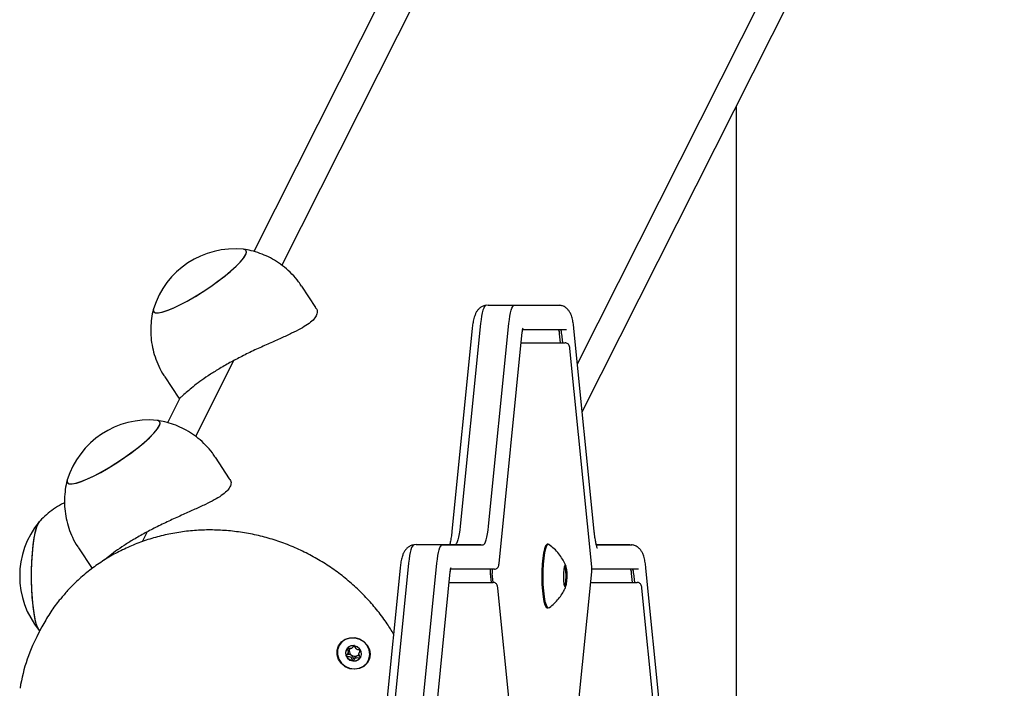
# Model space of a CAD drawing. Units: millimetres. Extents: x -7199 to 6359, y -5838 to 4853.
# Drawn here: x 5871 to 6111, y -2000 to -1837 of the extents above; entities that cross this region are included whole.
import ezdxf

# ---------------------------------------------------------------- set-up
doc = ezdxf.new("R2010")
doc.units = ezdxf.units.MM
doc.header["$LTSCALE"] = 10

msp = doc.modelspace()

# ---------------------------------------------------------------- linework, layer by layer
at = {"color": 7, "linetype": 'Continuous', "lineweight": 25}
for p, q in [((6292.85, -1187.43), (5934.98, -1897.06)), ((6274.14, -1207.74), (5928.19, -1893.73)), ((6007.03, -1921.11), (6358.99, -1223.22)), ((6008.2, -1932.73), (6353.6, -1247.82)), ((6045.67, -1858.42), (6045.67, -2317.11)), ((5943.29, -1907.38), (5939.85, -1902.17)), ((5985.27, -1906.76), (5984.73, -1906.85)), ((5985.27, -1906.76), (5991.18, -1906.76)), ((5991.18, -1906.76), (6002.28, -1906.76)), ((5991.67, -1906.8), (6002.77, -1906.8)), ((5983.43, -1911.28), (5978.49, -1960.62)), ((5985.38, -1960.62), (5990.33, -1911.28)), ((5981.39, -1912.46), (5976.44, -1961.8)), ((5987.95, -1969.69), (5993.6, -1913.36)), ((6004.35, -1912.76), (5993.68, -1912.76)), ((6002.9, -1915.96), (6002.68, -1913.76)), ((6003.17, -1913.76), (6003.39, -1915.96)), ((6011.11, -1961.8), (6006.16, -1912.46)), ((5993.33, -1915.96), (5993.37, -1915.96)), ((5993.37, -1915.96), (6004.03, -1915.96)), ((6010.5, -1970.5), (6005.17, -1917.36)), ((5923.25, -1920.32), (5913.96, -1938.73)), ((5906.48, -1924.23), (5909.93, -1929.44)), ((5910.24, -1929.31), (5907.17, -1935.4)), ((5922.28, -1949.06), (5918.83, -1943.84)), ((5875.63, -1960), (5875.94, -1959.51)), ((5902.23, -1961.99), (5901.02, -1964.38)), ((5885.46, -1965.9), (5888.78, -1970.92)), ((5967.73, -1965.09), (5967.19, -1965.18)), ((5967.73, -1965.09), (5973.64, -1965.09)), ((5973.64, -1965.09), (5983.53, -1965.09)), ((5974.13, -1965.14), (5984.02, -1965.14)), ((5999.93, -1965.01), (5999.68, -1965.01)), ((6011.63, -1965.09), (6019.82, -1965.09)), ((6011.64, -1965.14), (6020.31, -1965.14)), ((5963.84, -1970.8), (5958.29, -2026.13)), ((5965.89, -1969.62), (5960.34, -2024.95)), ((5967.24, -2024.95), (5972.78, -1969.62)), ((5986.8, -1971.09), (5976.14, -1971.09)), ((6004.05, -1970.56), (6003.76, -1970.56)), ((6004.29, -1972.56), (6004.11, -1970.76)), ((6021.89, -1971.09), (6010.6, -1971.09)), ((6029.26, -2026.13), (6023.71, -1970.8)), ((5970.4, -2028.03), (5976.05, -1971.69)), ((5985.78, -1972.09), (5986, -1974.29)), ((5986.49, -1974.3), (5986.27, -1972.09)), ((6004.11, -1974.76), (6004.29, -1972.96)), ((6005.17, -2024.83), (6010.5, -1971.69)), ((6020.44, -1974.29), (6020.22, -1972.09)), ((6020.72, -1972.09), (6020.94, -1974.29)), ((5975.79, -1974.29), (5975.83, -1974.29)), ((5975.83, -1974.29), (5986.48, -1974.29)), ((5992.95, -2028.83), (5987.63, -1975.7)), ((6003.76, -1974.96), (6004.05, -1974.96)), ((6010.24, -1974.29), (6010.92, -1974.29)), ((6010.92, -1974.29), (6021.57, -1974.29)), ((6028.04, -2028.83), (6022.72, -1975.7)), ((5999.68, -1980.51), (5999.93, -1980.51)), ((5999.93, -1980.51), (6000.1, -1980.45)), ((5875.87, -1985.93), (5876.13, -1986.19)), ((5876.53, -1985.09), (5875.95, -1986.21)), ((5875.95, -1986.21), (5875.29, -1987.51)), ((5951.13, -1991.63), (5951.36, -1991.17)), ((5951.34, -1991.16), (5951.44, -1990.9)), ((5954.11, -1990.96), (5953.88, -1991.43))]:
    msp.add_line(p, q, dxfattribs=at)
at = {"color": 7, "linetype": 'Continuous', "lineweight": 25, "flags": 128}
for points in [[(5903.75, -1907.68), (5903.69, -1907.99), (5903.82, -1908.41), (5904.26, -1908.63), (5904.99, -1908.64), (5905.99, -1908.44), (5907.24, -1908.03), (5908.71, -1907.43), (5910.34, -1906.65), (5912.11, -1905.72), (5913.95, -1904.65), (5915.83, -1903.48), (5917.68, -1902.24), (5919.46, -1900.97), (5921.12, -1899.69), (5922.62, -1898.45), (5923.9, -1897.27), (5924.95, -1896.2), (5925.73, -1895.25), (5926.21, -1894.46), (5926.39, -1893.84), (5926.26, -1893.42), (5925.83, -1893.2), (5925.69, -1893.18)], [(5903.75, -1907.68), (5903.7, -1907.93), (5903.79, -1908.38), (5904.2, -1908.62), (5904.9, -1908.65), (5905.87, -1908.47), (5907.1, -1908.09), (5908.54, -1907.5), (5910.16, -1906.74), (5911.91, -1905.82), (5913.75, -1904.77), (5915.63, -1903.61), (5917.48, -1902.38), (5919.28, -1901.1), (5920.95, -1899.83), (5922.47, -1898.58), (5923.78, -1897.39), (5924.85, -1896.31), (5925.66, -1895.34), (5926.17, -1894.53)], [(5926.17, -1894.53), (5926.39, -1893.9), (5926.29, -1893.45), (5925.89, -1893.21), (5925.69, -1893.18)], [(5984.78, -1906.8), (5984.58, -1906.88), (5984.38, -1907.11), (5984.19, -1907.49), (5984, -1908), (5983.83, -1908.65), (5983.68, -1909.43), (5983.55, -1910.31), (5983.43, -1911.28)], [(5984.78, -1906.8), (5984.58, -1906.88), (5984.38, -1907.11), (5984.19, -1907.49), (5984, -1908), (5983.83, -1908.65), (5983.68, -1909.43), (5983.55, -1910.31), (5983.43, -1911.28)], [(5990.33, -1911.28), (5990.44, -1910.31), (5990.57, -1909.43), (5990.73, -1908.65), (5990.9, -1908), (5991.08, -1907.49), (5991.27, -1907.11), (5991.47, -1906.88), (5991.67, -1906.8)], [(5990.33, -1911.28), (5990.44, -1910.31), (5990.57, -1909.43), (5990.73, -1908.65), (5990.9, -1908), (5991.08, -1907.49), (5991.27, -1907.11), (5991.47, -1906.88), (5991.67, -1906.8)], [(5993.6, -1913.36), (5993.6, -1913.36), (5993.59, -1913.26)], [(5882.74, -1949.35), (5882.68, -1949.66), (5882.81, -1950.09), (5883.24, -1950.31), (5883.97, -1950.31), (5884.98, -1950.11), (5886.23, -1949.71), (5887.69, -1949.1), (5889.33, -1948.32), (5891.09, -1947.39), (5892.94, -1946.32), (5894.81, -1945.15), (5896.66, -1943.92), (5898.44, -1942.64), (5900.11, -1941.36), (5901.6, -1940.12), (5902.89, -1938.95), (5903.93, -1937.87), (5904.71, -1936.92), (5905.2, -1936.13), (5905.38, -1935.51), (5905.25, -1935.09), (5904.81, -1934.87), (5904.67, -1934.85)], [(5905.16, -1936.21), (5905.37, -1935.57), (5905.28, -1935.12), (5904.87, -1934.88), (5904.67, -1934.85)], [(5882.74, -1949.35), (5882.68, -1949.61), (5882.78, -1950.05), (5883.18, -1950.29), (5883.88, -1950.32), (5884.86, -1950.14), (5886.08, -1949.76), (5887.53, -1949.18), (5889.15, -1948.42), (5890.9, -1947.5), (5892.74, -1946.44), (5894.61, -1945.28), (5896.47, -1944.05), (5898.26, -1942.78), (5899.94, -1941.5), (5901.45, -1940.25), (5902.76, -1939.07), (5903.84, -1937.98), (5904.64, -1937.02), (5905.16, -1936.21)], [(5876.01, -1986.08), (5875.97, -1986.04), (5875.59, -1985.46), (5875.24, -1984.53), (5874.92, -1983.28), (5874.64, -1981.74), (5874.41, -1979.96), (5874.23, -1977.98), (5874.11, -1975.86), (5874.05, -1973.65), (5874.06, -1971.42), (5874.13, -1969.23), (5874.26, -1967.13), (5874.45, -1965.19), (5874.69, -1963.45), (5874.98, -1961.97), (5875.31, -1960.78), (5875.67, -1959.92), (5875.91, -1959.55)], [(5875.94, -1986.01), (5875.63, -1985.53), (5875.28, -1984.64), (5874.95, -1983.42), (5874.67, -1981.91), (5874.43, -1980.16), (5874.24, -1978.2), (5874.12, -1976.09), (5874.05, -1973.89), (5874.05, -1971.66), (5874.12, -1969.46), (5874.24, -1967.35), (5874.43, -1965.39), (5874.66, -1963.63), (5874.95, -1962.12), (5875.27, -1960.89), (5875.63, -1960)], [(5978.49, -1960.62), (5978.37, -1961.6), (5978.24, -1962.49), (5978.08, -1963.27), (5977.91, -1963.93), (5977.73, -1964.45), (5977.53, -1964.83), (5977.33, -1965.06), (5977.28, -1965.09)], [(5978.49, -1960.62), (5978.37, -1961.6), (5978.24, -1962.49), (5978.08, -1963.27), (5977.91, -1963.93), (5977.73, -1964.45), (5977.53, -1964.83), (5977.33, -1965.06), (5977.28, -1965.09)], [(5984.02, -1965.14), (5984.23, -1965.06), (5984.43, -1964.83), (5984.62, -1964.45), (5984.81, -1963.93), (5984.98, -1963.27), (5985.13, -1962.49), (5985.27, -1961.6), (5985.38, -1960.62)], [(5984.02, -1965.14), (5984.23, -1965.06), (5984.43, -1964.83), (5984.62, -1964.45), (5984.81, -1963.93), (5984.98, -1963.27), (5985.13, -1962.49), (5985.27, -1961.6), (5985.38, -1960.62)], [(5967.24, -1965.14), (5967.03, -1965.21), (5966.83, -1965.44), (5966.64, -1965.82), (5966.46, -1966.34), (5966.29, -1966.99), (5966.14, -1967.76), (5966, -1968.64), (5965.89, -1969.62)], [(5967.24, -1965.14), (5967.03, -1965.21), (5966.83, -1965.44), (5966.64, -1965.82), (5966.46, -1966.34), (5966.29, -1966.99), (5966.14, -1967.76), (5966, -1968.64), (5965.89, -1969.62)], [(5972.78, -1969.62), (5972.9, -1968.64), (5973.03, -1967.76), (5973.18, -1966.99), (5973.35, -1966.34), (5973.53, -1965.82), (5973.73, -1965.44), (5973.93, -1965.21), (5974.13, -1965.14)], [(5972.78, -1969.62), (5972.9, -1968.64), (5973.03, -1967.76), (5973.18, -1966.99), (5973.35, -1966.34), (5973.53, -1965.82), (5973.73, -1965.44), (5973.93, -1965.21), (5974.13, -1965.14)], [(5999.68, -1965.01), (5999.54, -1965.06), (5999.25, -1965.42), (5998.99, -1966.12), (5998.76, -1967.13), (5998.57, -1968.41), (5998.43, -1969.89), (5998.36, -1971.51), (5998.34, -1973.18), (5998.39, -1974.83), (5998.5, -1976.39), (5998.66, -1977.78), (5998.87, -1978.93), (5999.12, -1979.8), (5999.4, -1980.33), (5999.68, -1980.51)], [(6000.1, -1965.07), (6000.08, -1965.06), (5999.79, -1965.06), (5999.5, -1965.42), (5999.24, -1966.12), (5999.01, -1967.13), (5998.82, -1968.41), (5998.68, -1969.89), (5998.6, -1971.51), (5998.59, -1973.18), (5998.63, -1974.83), (5998.74, -1976.39), (5998.9, -1977.78), (5999.12, -1978.93), (5999.37, -1979.8), (5999.64, -1980.33), (5999.93, -1980.51), (5999.93, -1980.51)], [(5976.05, -1971.69), (5976.05, -1971.69), (5976.04, -1971.59)], [(6004.06, -1975.4), (6004.22, -1975.22), (6004.37, -1974.71), (6004.47, -1973.94), (6004.51, -1973.01), (6004.5, -1972.04), (6004.42, -1971.17), (6004.3, -1970.52), (6004.14, -1970.17), (6003.97, -1970.17), (6003.82, -1970.52), (6003.69, -1971.17), (6003.62, -1972.04), (6003.6, -1973.01), (6003.65, -1973.94), (6003.75, -1974.71), (6003.89, -1975.22), (6004.06, -1975.4)], [(6003.97, -1975.26), (6004.13, -1975.07), (6004.27, -1974.53), (6004.37, -1973.72), (6004.4, -1972.76), (6004.37, -1971.8), (6004.27, -1970.99), (6004.13, -1970.45), (6003.97, -1970.26), (6003.97, -1970.26)], [(5952.77, -1987.74), (5953.95, -1988.06), (5954.99, -1988.69), (5955.81, -1989.58), (5956.34, -1990.65), (5956.52, -1991.8), (5956.34, -1992.93), (5955.82, -1993.94), (5955, -1994.74), (5953.96, -1995.26), (5952.79, -1995.46), (5951.58, -1995.31), (5950.46, -1994.83), (5949.52, -1994.06), (5948.84, -1993.07), (5948.48, -1991.94), (5948.48, -1990.79), (5948.83, -1989.71), (5949.51, -1988.79), (5950.45, -1988.12), (5951.57, -1987.76), (5952.77, -1987.74)], [(5948.95, -1989.69), (5948.59, -1990.74), (5948.57, -1991.86), (5948.89, -1992.96), (5949.54, -1993.94), (5950.44, -1994.71), (5951.53, -1995.2), (5952.7, -1995.36), (5953.85, -1995.2), (5954.88, -1994.71), (5955.7, -1993.94), (5956.23, -1992.96), (5956.42, -1991.86), (5956.27, -1990.74), (5955.77, -1989.69), (5954.99, -1988.81), (5953.98, -1988.17), (5952.84, -1987.84), (5951.67, -1987.84), (5950.56, -1988.17), (5949.63, -1988.81), (5948.95, -1989.69)], [(5952.33, -1993.43), (5953.09, -1993.38), (5953.75, -1993.06), (5954.22, -1992.51), (5954.42, -1991.82), (5954.33, -1991.1), (5953.95, -1990.44), (5953.35, -1989.96), (5952.62, -1989.73), (5951.86, -1989.78), (5951.2, -1990.1), (5950.74, -1990.65), (5950.53, -1991.34), (5950.63, -1992.07), (5951, -1992.72), (5951.6, -1993.2), (5952.33, -1993.43)], [(5954.11, -1992.67), (5954.24, -1992.46), (5954.27, -1992.42)]]:
    msp.add_lwpolyline(points, dxfattribs=at)
at = {"color": 7, "linetype": 'Continuous', "lineweight": 25}
for centre, radius, start, end in [((5923.56, -1913.79), 20.73, 84.0897, 162.8503), ((6001.32, -1913.62), 1.36, 354.1972, 39.2816), ((6001.82, -1913.62), 1.36, 354.1886, 39.2902), ((5902.54, -1955.46), 20.72, 84.0897, 162.8503), ((5891.88, -1972.76), 20.73, 140.3943, 219.6057), ((5995.87, -1971.12), 10.14, 179.8324, 185.4913), ((5996.45, -1971.12), 10.23, 179.8567, 185.467), ((5997.47, -1972.76), 6.91, 338.9393, 21.0607), ((6003.84, -1970.73), 0.273, 354.2459, 39.2575), ((6018.87, -1971.96), 1.36, 354.1979, 39.281), ((6019.36, -1971.96), 1.36, 354.1892, 39.2896), ((6002.17, -1972.76), 2.13, 354.6228, 5.3772), ((6003.84, -1974.79), 0.273, 320.7381, 5.7573), ((5913.82, -2006.92), 43.14, 151.5867, 170.8014), ((5952.36, -1991.43), 1.8, 153.8775, 206.812), ((5952.59, -1990.99), 1.15, 150.1601, 175.6493), ((5952.79, -1991.14), 1.24, 1.2278, 19.6404), ((5952.62, -1991.31), 2.09, 206.6649, 262.9614), ((5952.74, -1990.98), 1.3, 176.6464, 235.7177), ((5952.8, -1990.94), 1.37, 234.3503, 291.3919), ((5952.63, -1991.53), 1.87, 261.8329, 322.5443), ((5952.86, -1991.12), 1.18, 291.9122, 325.304)]:
    msp.add_arc(centre, radius, start, end, dxfattribs=at)
for points, knots in [([(5939.81, -1902.19), (5939.58, -1901.83), (5938.9, -1900.75), (5937.51, -1899.19), (5935.72, -1897.53), (5933.78, -1896.14), (5931.76, -1895.01), (5929.69, -1894.14), (5927.65, -1893.51), (5926.29, -1893.28), (5925.65, -1893.18)], [0, 0, 0, 0, 0.074971, 0.219938, 0.36081, 0.497886, 0.631302, 0.761115, 0.887284, 1, 1, 1, 1]), ([(5984.73, -1906.85), (5984.57, -1906.87), (5984.12, -1906.92), (5983.48, -1907.28), (5982.88, -1907.79), (5982.44, -1908.37), (5982.11, -1909.02), (5981.82, -1909.85), (5981.58, -1910.89), (5981.45, -1911.86), (5981.39, -1912.38), (5981.39, -1912.46)], [0, 0, 0, 0, 0.059292, 0.163804, 0.261459, 0.359032, 0.465383, 0.597959, 0.796411, 0.969585, 1, 1, 1, 1]), ([(6006.16, -1912.46), (6006.14, -1912.23), (6006.06, -1911.53), (6005.88, -1910.45), (6005.62, -1909.45), (6005.26, -1908.62), (6004.82, -1907.95), (6004.22, -1907.37), (6003.47, -1906.93), (6002.91, -1906.84), (6002.65, -1906.8)], [0, 0, 0, 0, 0.089121, 0.268106, 0.463975, 0.590455, 0.693688, 0.799366, 0.907845, 1, 1, 1, 1]), ([(5903.75, -1907.71), (5903.74, -1907.72), (5903.5, -1908.46), (5903.25, -1910.02), (5903.03, -1912.35), (5903.11, -1914.73), (5903.46, -1917.09), (5904.08, -1919.42), (5905.02, -1921.71), (5905.84, -1923.33), (5906.43, -1924.13), (5906.5, -1924.22)], [0, 0, 0, 0, 0.002043, 0.136202, 0.272415, 0.410011, 0.548551, 0.687732, 0.827337, 0.980127, 1, 1, 1, 1]), ([(5943.24, -1907.42), (5943.34, -1907.54), (5943.7, -1907.98), (5943.68, -1908.67), (5943.45, -1909.22), (5943.38, -1909.38)], [0, 0, 0, 0, 0.2099619, 0.7604078, 1, 1, 1, 1]), ([(5943.38, -1909.38), (5943.16, -1909.73), (5942.71, -1910.42), (5941.36, -1911.48), (5939.59, -1912.55), (5937.41, -1913.65), (5934.85, -1914.83), (5931.97, -1916.1), (5928.85, -1917.51), (5925.72, -1919.01), (5922.69, -1920.59), (5919.97, -1922.13), (5917.55, -1923.65), (5915.48, -1925.07), (5913.7, -1926.4), (5912.24, -1927.6), (5911.1, -1928.6), (5910.34, -1929.26), (5909.97, -1929.56), (5909.98, -1929.44), (5909.98, -1929.4)], [0, 0, 0, 0, 0.05479, 0.111291, 0.166052, 0.222223, 0.280509, 0.340324, 0.401363, 0.464387, 0.521817, 0.581169, 0.634758, 0.689863, 0.744369, 0.80024, 0.859007, 0.919341, 0.980347, 1, 1, 1, 1]), ([(5993.6, -1913.36), (5993.61, -1913.23), (5993.65, -1912.9), (5993.71, -1912.56), (5993.77, -1912.38), (5993.77, -1912.38), (5993.77, -1912.39)], [0, 0, 0, 0, 0.247943, 0.642415, 0.900721, 1, 1, 1, 1]), ([(6005.17, -1917.36), (6005.16, -1917.26), (6005.13, -1917), (6005.05, -1916.68), (6004.84, -1916.32), (6004.54, -1916.08), (6004.26, -1915.97), (6004.08, -1915.96), (6004.03, -1915.96)], [0, 0, 0, 0, 0.157397, 0.396222, 0.589237, 0.756542, 0.926594, 1, 1, 1, 1]), ([(5918.8, -1943.86), (5918.57, -1943.5), (5917.88, -1942.43), (5916.49, -1940.86), (5914.7, -1939.2), (5912.77, -1937.82), (5910.75, -1936.68), (5908.67, -1935.81), (5906.63, -1935.18), (5905.27, -1934.96), (5904.63, -1934.85)], [0, 0, 0, 0, 0.074972, 0.219938, 0.360816, 0.497886, 0.631302, 0.761115, 0.887284, 1, 1, 1, 1]), ([(5882.73, -1949.38), (5882.73, -1949.39), (5882.49, -1950.14), (5882.24, -1951.69), (5882.02, -1954.03), (5882.09, -1956.4), (5882.44, -1958.77), (5883.07, -1961.09), (5884.01, -1963.39), (5884.82, -1965), (5885.41, -1965.8), (5885.48, -1965.89)], [0, 0, 0, 0, 0.002043, 0.136203, 0.272416, 0.410014, 0.548554, 0.687734, 0.82734, 0.980132, 1, 1, 1, 1]), ([(5922.22, -1949.09), (5922.32, -1949.21), (5922.69, -1949.65), (5922.67, -1950.34), (5922.44, -1950.89), (5922.37, -1951.06)], [0, 0, 0, 0, 0.209961, 0.760408, 1, 1, 1, 1]), ([(5922.37, -1951.06), (5922.14, -1951.4), (5921.69, -1952.1), (5920.35, -1953.15), (5918.58, -1954.22), (5916.4, -1955.32), (5913.84, -1956.5), (5910.95, -1957.78), (5907.84, -1959.19), (5904.7, -1960.69), (5901.67, -1962.26), (5898.96, -1963.8), (5896.53, -1965.32), (5894.47, -1966.74), (5892.83, -1967.97), (5892.04, -1968.61), (5891.71, -1968.89)], [0, 0, 0, 0, 0.069812, 0.141805, 0.211578, 0.283151, 0.357417, 0.433631, 0.511408, 0.591709, 0.664887, 0.740509, 0.808792, 0.879007, 0.948455, 1, 1, 1, 1]), ([(5882.09, -1954.91), (5881.83, -1955.03), (5880.89, -1955.46), (5879.39, -1956.43), (5877.66, -1957.78), (5876.5, -1958.86), (5875.96, -1959.51), (5875.87, -1959.61)], [0, 0, 0, 0, 0.108962, 0.397171, 0.677325, 0.949198, 1, 1, 1, 1]), ([(5962.23, -1986.88), (5961.73, -1986.05), (5960.57, -1984.12), (5958.43, -1981.25), (5955.88, -1978.27), (5953.09, -1975.49), (5950.1, -1972.92), (5946.91, -1970.58), (5943.55, -1968.48), (5940.05, -1966.64), (5936.41, -1965.06), (5932.67, -1963.76), (5928.85, -1962.75), (5924.97, -1962.03), (5921.06, -1961.6), (5917.15, -1961.48), (5913.25, -1961.66), (5909.4, -1962.14), (5905.62, -1962.92), (5901.93, -1963.98), (5898.36, -1965.34), (5894.92, -1966.97), (5891.65, -1968.86), (5888.57, -1971.01), (5885.69, -1973.4), (5883.25, -1975.75), (5881.89, -1977.39), (5881.31, -1978.07)], [0, 0, 0, 0, 0.0304495, 0.071318, 0.1122006, 0.1530966, 0.1940031, 0.2349193, 0.2758419, 0.316771, 0.3577026, 0.3986358, 0.4395683, 0.4804996, 0.5214256, 0.5623456, 0.6032556, 0.6441557, 0.6850418, 0.7259126, 0.7667648, 0.8075971, 0.8484077, 0.8891974, 0.9299646, 0.9707118, 1, 1, 1, 1]), ([(5976.44, -1961.8), (5976.41, -1962.07), (5976.33, -1962.84), (5976.17, -1963.94), (5976.01, -1964.77), (5975.94, -1965.06), (5975.93, -1965.09)], [0, 0, 0, 0, 0.204357, 0.584532, 0.955303, 1, 1, 1, 1]), ([(6011.92, -1966.07), (6011.92, -1966.08), (6011.94, -1966.1), (6011.85, -1965.9), (6011.71, -1965.46), (6011.52, -1964.7), (6011.34, -1963.65), (6011.2, -1962.63), (6011.13, -1961.97), (6011.11, -1961.8)], [0, 0, 0, 0, 0.044017, 0.178171, 0.335389, 0.515434, 0.71368, 0.924285, 1, 1, 1, 1]), ([(5967.19, -1965.18), (5967.02, -1965.2), (5966.57, -1965.26), (5965.94, -1965.61), (5965.33, -1966.12), (5964.89, -1966.71), (5964.56, -1967.35), (5964.27, -1968.18), (5964.04, -1969.23), (5963.9, -1970.19), (5963.85, -1970.72), (5963.84, -1970.8)], [0, 0, 0, 0, 0.059292, 0.163815, 0.261459, 0.359033, 0.465383, 0.597961, 0.796411, 0.969584, 1, 1, 1, 1]), ([(6004.24, -1970.38), (6004.17, -1970.2), (6003.95, -1969.59), (6003.38, -1968.55), (6002.5, -1967.28), (6001.42, -1966.09), (6000.57, -1965.45), (6000.16, -1965.14)], [0, 0, 0, 0, 0.08554, 0.295501, 0.526165, 0.773232, 1, 1, 1, 1]), ([(6023.71, -1970.8), (6023.68, -1970.56), (6023.61, -1969.87), (6023.43, -1968.79), (6023.16, -1967.78), (6022.81, -1966.96), (6022.37, -1966.29), (6021.76, -1965.71), (6021.01, -1965.27), (6020.45, -1965.18), (6020.19, -1965.14)], [0, 0, 0, 0, 0.089121, 0.268107, 0.463975, 0.590455, 0.693687, 0.799366, 0.907845, 1, 1, 1, 1]), ([(5976.05, -1971.69), (5976.07, -1971.57), (5976.1, -1971.23), (5976.17, -1970.89), (5976.23, -1970.71), (5976.23, -1970.72), (5976.23, -1970.72)], [0, 0, 0, 0, 0.2479382, 0.6424179, 0.9007243, 1, 1, 1, 1]), ([(5986.8, -1971.09), (5986.94, -1971.08), (5987.18, -1971.05), (5987.47, -1970.87), (5987.66, -1970.66), (5987.79, -1970.44), (5987.89, -1970.13), (5987.93, -1969.87), (5987.95, -1969.69)], [0, 0, 0, 0, 0.189312, 0.332129, 0.45898, 0.581493, 0.720962, 1, 1, 1, 1]), ([(6010.52, -1970.89), (6010.52, -1970.87), (6010.52, -1970.73), (6010.51, -1970.61), (6010.5, -1970.5)], [0, 0, 0, 0, 0.1376858, 1, 1, 1, 1]), ([(6010.5, -1971.69), (6010.51, -1971.59), (6010.53, -1971.33), (6010.52, -1971.05), (6010.52, -1970.89)], [0, 0, 0, 0, 0.408648, 1, 1, 1, 1]), ([(5987.63, -1975.7), (5987.61, -1975.59), (5987.58, -1975.34), (5987.5, -1975.01), (5987.3, -1974.66), (5987, -1974.41), (5986.71, -1974.31), (5986.54, -1974.3), (5986.48, -1974.29)], [0, 0, 0, 0, 0.157396, 0.396202, 0.589235, 0.756496, 0.926544, 1, 1, 1, 1]), ([(6000.15, -1980.41), (6000.16, -1980.41), (6000.62, -1980.12), (6001.41, -1979.4), (6002.45, -1978.31), (6003.27, -1977.14), (6003.87, -1976.09), (6004.13, -1975.42), (6004.23, -1975.16)], [0, 0, 0, 0, 0.005503, 0.241397, 0.465642, 0.677171, 0.873746, 1, 1, 1, 1]), ([(6022.72, -1975.7), (6022.7, -1975.59), (6022.67, -1975.34), (6022.59, -1975.01), (6022.39, -1974.66), (6022.09, -1974.41), (6021.8, -1974.31), (6021.62, -1974.3), (6021.57, -1974.29)], [0, 0, 0, 0, 0.157391, 0.396215, 0.589228, 0.756494, 0.926595, 1, 1, 1, 1]), ([(5881.31, -1978.07), (5881.09, -1978.33), (5880.04, -1979.53), (5878.41, -1981.85), (5877.16, -1984), (5876.54, -1985.08)], [0, 0, 0, 0, 0.122458, 0.558272, 1, 1, 1, 1]), ([(5950.89, -1990.39), (5950.89, -1990.4), (5950.88, -1990.41), (5950.88, -1990.46), (5950.95, -1990.63), (5951.12, -1990.92), (5951.27, -1991.38), (5951.06, -1991.79), (5950.84, -1992.02), (5950.75, -1992.17), (5950.74, -1992.22), (5950.75, -1992.24), (5950.75, -1992.25)], [0, 0, 0, 0, 0.011112, 0.024206, 0.071268, 0.271782, 0.499997, 0.728216, 0.928727, 0.975785, 0.988877, 1, 1, 1, 1]), ([(5952.64, -1989.68), (5952.64, -1989.68), (5952.62, -1989.68), (5952.58, -1989.7), (5952.52, -1989.77), (5952.37, -1989.98), (5952.18, -1990.27), (5951.79, -1990.45), (5951.43, -1990.43), (5951.16, -1990.38), (5950.99, -1990.36), (5950.93, -1990.37), (5950.9, -1990.38), (5950.89, -1990.39), (5950.89, -1990.39)], [0, 0, 0, 0, 0.012058, 0.026508, 0.056177, 0.153123, 0.406051, 0.574448, 0.747538, 0.901685, 0.962727, 0.979952, 0.993772, 1, 1, 1, 1]), ([(5951.44, -1990.9), (5951.42, -1990.75), (5951.4, -1990.58), (5951.32, -1990.42), (5951.31, -1990.41)], [0, 0, 0, 0, 0.913309, 1, 1, 1, 1]), ([(5954.26, -1990.81), (5954.25, -1990.81), (5954.25, -1990.8), (5954.23, -1990.79), (5954.2, -1990.77), (5954.15, -1990.76), (5953.99, -1990.74), (5953.72, -1990.72), (5953.37, -1990.65), (5953.01, -1990.38), (5952.86, -1990.04), (5952.76, -1989.79), (5952.7, -1989.71), (5952.67, -1989.68), (5952.65, -1989.68), (5952.64, -1989.68)], [0, 0, 0, 0, 0.006224, 0.017795, 0.031697, 0.048381, 0.098401, 0.25251, 0.425563, 0.593978, 0.846913, 0.943866, 0.980007, 0.990643, 1, 1, 1, 1]), ([(5950.75, -1992.25), (5950.75, -1992.25), (5950.76, -1992.26), (5950.78, -1992.27), (5950.8, -1992.29), (5950.86, -1992.3), (5951.02, -1992.32), (5951.28, -1992.34), (5951.64, -1992.41), (5951.99, -1992.68), (5952.14, -1993.02), (5952.25, -1993.27), (5952.31, -1993.35), (5952.34, -1993.38), (5952.35, -1993.38), (5952.36, -1993.38)], [0, 0, 0, 0, 0.006222, 0.017752, 0.031653, 0.048337, 0.098411, 0.252516, 0.425565, 0.593975, 0.846907, 0.943835, 0.980006, 0.990643, 1, 1, 1, 1]), ([(5952.01, -1992.05), (5951.87, -1991.99), (5951.6, -1991.87), (5951.27, -1991.86), (5951.08, -1991.84), (5951.03, -1991.82), (5951.02, -1991.81)], [0, 0, 0, 0, 0.437109, 0.839505, 0.967134, 1, 1, 1, 1]), ([(5953.3, -1992.22), (5953.24, -1992.25), (5953.03, -1992.36), (5952.86, -1992.62), (5952.72, -1992.83), (5952.65, -1992.9), (5952.61, -1992.92), (5952.59, -1992.92), (5952.57, -1992.91), (5952.54, -1992.88), (5952.48, -1992.8), (5952.37, -1992.56), (5952.25, -1992.26), (5952.06, -1992.1), (5952.01, -1992.05)], [0, 0, 0, 0, 0.094395, 0.347057, 0.443902, 0.480041, 0.490635, 0.499998, 0.512021, 0.526486, 0.556091, 0.652921, 0.90563, 1, 1, 1, 1]), ([(5952.36, -1993.38), (5952.37, -1993.38), (5952.39, -1993.38), (5952.42, -1993.36), (5952.49, -1993.29), (5952.63, -1993.08), (5952.83, -1992.79), (5953.22, -1992.61), (5953.58, -1992.63), (5953.85, -1992.68), (5954.01, -1992.7), (5954.08, -1992.69), (5954.1, -1992.68), (5954.11, -1992.67), (5954.11, -1992.67)], [0, 0, 0, 0, 0.012057, 0.026508, 0.056141, 0.153093, 0.40607, 0.574477, 0.747577, 0.90168, 0.962727, 0.979951, 0.993771, 1, 1, 1, 1]), ([(5953.93, -1992.19), (5953.86, -1992.18), (5953.65, -1992.15), (5953.45, -1992.19), (5953.3, -1992.22)], [0, 0, 0, 0, 0.296831, 1, 1, 1, 1]), ([(5954.11, -1992.67), (5954.12, -1992.66), (5954.12, -1992.64), (5954.12, -1992.59), (5954.05, -1992.43), (5953.88, -1992.14), (5953.74, -1991.68), (5953.94, -1991.27), (5954.16, -1991.05), (5954.23, -1990.91), (5954.24, -1990.9)], [0, 0, 0, 0, 0.011629, 0.025316, 0.074495, 0.284029, 0.522523, 0.761008, 0.970539, 1, 1, 1, 1])]:
    msp.add_open_spline(points, degree=3, knots=knots, dxfattribs=at)

doc.saveas('drawing.dxf')
